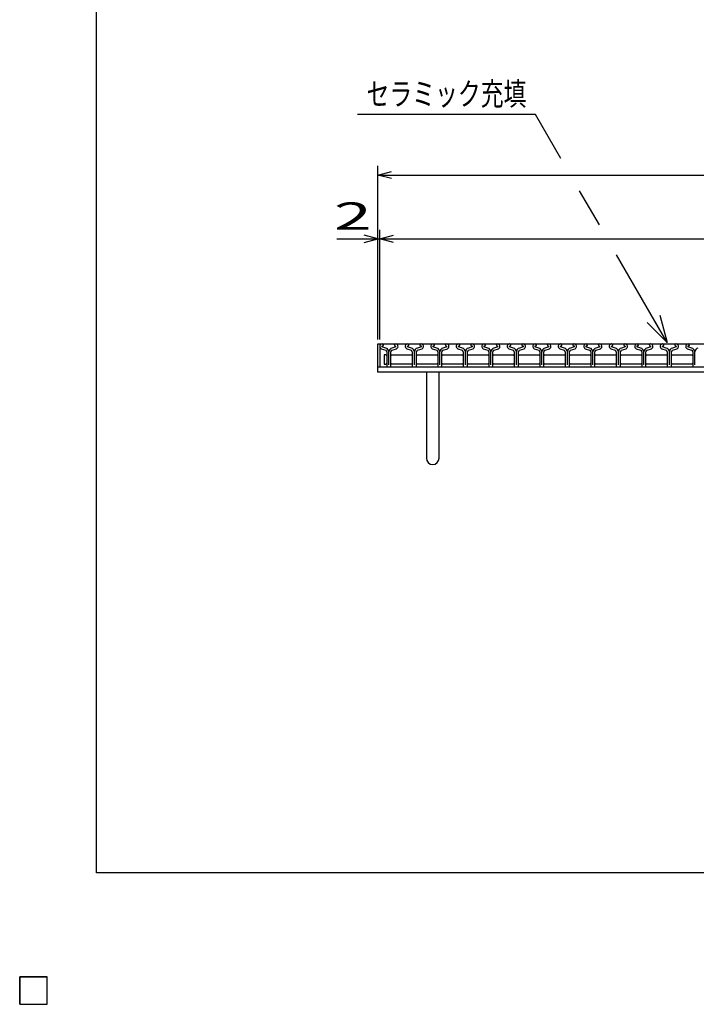
# Model space of a CAD drawing. Units: millimetres. Extents: x -182 to 172, y -128 to 106.
# Drawn here: x -182 to -108, y -128 to -21 of the extents above; entities that cross this region are included whole.
import ezdxf
from ezdxf.enums import TextEntityAlignment as Align

# ---------------------------------------------------------------- set-up
doc = ezdxf.new("R2010")
doc.units = ezdxf.units.MM
doc.header["$LTSCALE"] = 0.25
for name, color, linetype in [('16', 7, 'Continuous'), ('19', 7, 'Continuous'), ('22', 7, 'Continuous')]:
    doc.layers.add(name, color=color, linetype=linetype)
doc.styles.add('dcStyle0', font='txt.shx', dxfattribs={"width": 0.833333, "bigfont": 'bigfont'})

# ---------------------------------------------------------------- blocks, each defined once
blk = doc.blocks.new('_OPEN30')
at = {"color": 0, "linetype": 'ByBlock', "lineweight": -2}
for p, q in [((-1, 0.267949), (0, 0)), ((0, 0), (-1, -0.267949)), ((0, 0), (-1, 0))]:
    blk.add_line(p, q, dxfattribs=at)

msp = doc.modelspace()

# ---------------------------------------------------------------- linework, layer by layer
at = {"color": 150, "linetype": 'Continuous', "lineweight": 25}
for p, q in [((-173.6, -114.1), (-173.6, 105.9)), ((172.4, -114.1), (-173.6, -114.1))]:
    msp.add_line(p, q, dxfattribs=at)
at = {"color": 4, "linetype": 'Continuous', "lineweight": 25}
for p, q in [((-125.55, -31.07), (-145.05, -31.07)), ((-122.77, -35.89), (-125.55, -31.07)), ((-118.57, -43.17), (-120.73, -39.43)), ((-111.15, -56.03), (-116.68, -46.45))]:
    msp.add_line(p, q, dxfattribs=at)
at = {"layer": '16', "color": 3, "linetype": 'Continuous', "lineweight": 25}
for p, q in [((-142.6, -56.2), (-43, -56.2)), ((-142.6, -56.2), (-142.6, -58.7)), ((-142.44, -56.72), (-141.95, -56.89)), ((-141.93, -56.65), (-142.36, -56.5)), ((-142.35, -56.43), (-142.2, -56.36)), ((-142.2, -56.36), (-142.2, -56.34)), ((-141.83, -57.06), (-141.83, -58.63)), ((-141.6, -58.47), (-141.6, -57.06)), ((-141.37, -58.63), (-141.37, -57.06)), ((-140.84, -56.5), (-141.27, -56.65)), ((-141.25, -56.89), (-140.76, -56.72)), ((-141, -56.34), (-141, -56.36)), ((-141, -56.36), (-140.86, -56.43)), ((-139.65, -56.72), (-139.16, -56.89)), ((-139.14, -56.65), (-139.57, -56.5)), ((-139.56, -56.43), (-139.41, -56.36)), ((-139.41, -56.36), (-139.41, -56.34)), ((-139.04, -57.06), (-139.04, -58.63)), ((-138.81, -58.47), (-138.81, -57.06)), ((-138.58, -58.63), (-138.58, -57.06)), ((-138.05, -56.5), (-138.48, -56.65)), ((-138.46, -56.89), (-137.97, -56.72)), ((-138.21, -56.34), (-138.21, -56.36)), ((-138.21, -56.36), (-138.07, -56.43)), ((-136.86, -56.72), (-136.37, -56.89)), ((-136.35, -56.65), (-136.78, -56.5)), ((-136.77, -56.43), (-136.62, -56.36)), ((-136.62, -56.36), (-136.62, -56.34)), ((-136.25, -57.06), (-136.25, -58.63)), ((-136.02, -58.47), (-136.02, -57.06)), ((-135.79, -58.63), (-135.79, -57.06)), ((-135.26, -56.5), (-135.69, -56.65)), ((-135.67, -56.89), (-135.18, -56.72)), ((-135.42, -56.34), (-135.42, -56.36)), ((-135.42, -56.36), (-135.28, -56.43)), ((-134.07, -56.72), (-133.58, -56.89)), ((-133.56, -56.65), (-133.99, -56.5)), ((-133.98, -56.43), (-133.83, -56.36)), ((-133.83, -56.36), (-133.83, -56.34)), ((-133.46, -57.06), (-133.46, -58.63)), ((-133.23, -58.47), (-133.23, -57.06)), ((-133, -58.63), (-133, -57.06)), ((-132.47, -56.5), (-132.9, -56.65)), ((-132.88, -56.89), (-132.39, -56.72)), ((-132.63, -56.34), (-132.63, -56.36)), ((-132.63, -56.36), (-132.49, -56.43)), ((-131.28, -56.72), (-130.79, -56.89)), ((-130.77, -56.65), (-131.2, -56.5)), ((-131.19, -56.43), (-131.04, -56.36)), ((-131.04, -56.36), (-131.04, -56.34)), ((-130.67, -57.06), (-130.67, -58.63)), ((-130.44, -58.47), (-130.44, -57.06)), ((-130.21, -58.63), (-130.21, -57.06)), ((-129.68, -56.5), (-130.11, -56.65)), ((-130.09, -56.89), (-129.6, -56.72)), ((-129.84, -56.34), (-129.84, -56.36)), ((-129.84, -56.36), (-129.7, -56.43)), ((-128.49, -56.72), (-128, -56.89)), ((-127.98, -56.65), (-128.41, -56.5)), ((-128.4, -56.43), (-128.25, -56.36)), ((-128.25, -56.36), (-128.25, -56.34)), ((-127.88, -57.06), (-127.88, -58.63)), ((-127.65, -58.47), (-127.65, -57.06)), ((-127.42, -58.63), (-127.42, -57.06)), ((-126.89, -56.5), (-127.32, -56.65)), ((-127.3, -56.89), (-126.81, -56.72)), ((-127.05, -56.34), (-127.05, -56.36)), ((-127.05, -56.36), (-126.91, -56.43)), ((-125.7, -56.72), (-125.21, -56.89)), ((-125.19, -56.65), (-125.62, -56.5)), ((-125.61, -56.43), (-125.46, -56.36)), ((-125.46, -56.36), (-125.46, -56.34)), ((-125.09, -57.06), (-125.09, -58.63)), ((-124.86, -58.47), (-124.86, -57.06)), ((-124.63, -58.63), (-124.63, -57.06)), ((-124.1, -56.5), (-124.53, -56.65)), ((-124.51, -56.89), (-124.02, -56.72)), ((-124.26, -56.34), (-124.26, -56.36)), ((-124.26, -56.36), (-124.12, -56.43)), ((-122.91, -56.72), (-122.42, -56.89)), ((-122.4, -56.65), (-122.83, -56.5)), ((-122.82, -56.43), (-122.67, -56.36)), ((-122.67, -56.36), (-122.67, -56.34)), ((-122.3, -57.06), (-122.3, -58.63)), ((-122.07, -58.47), (-122.07, -57.06)), ((-121.84, -58.63), (-121.84, -57.06)), ((-121.31, -56.5), (-121.74, -56.65)), ((-121.72, -56.89), (-121.23, -56.72)), ((-121.47, -56.34), (-121.47, -56.36)), ((-121.47, -56.36), (-121.33, -56.43)), ((-120.12, -56.72), (-119.63, -56.89)), ((-119.61, -56.65), (-120.04, -56.5)), ((-120.03, -56.43), (-119.88, -56.36)), ((-119.88, -56.36), (-119.88, -56.34)), ((-119.51, -57.06), (-119.51, -58.63)), ((-119.28, -58.47), (-119.28, -57.06)), ((-119.05, -58.63), (-119.05, -57.06)), ((-118.52, -56.5), (-118.95, -56.65)), ((-118.93, -56.89), (-118.44, -56.72)), ((-118.68, -56.34), (-118.68, -56.36)), ((-118.68, -56.36), (-118.54, -56.43)), ((-117.33, -56.72), (-116.84, -56.89)), ((-116.82, -56.65), (-117.25, -56.5)), ((-117.24, -56.43), (-117.09, -56.36)), ((-117.09, -56.36), (-117.09, -56.34)), ((-116.72, -57.06), (-116.72, -58.63)), ((-116.49, -58.47), (-116.49, -57.06)), ((-116.26, -58.63), (-116.26, -57.06)), ((-115.73, -56.5), (-116.16, -56.65)), ((-116.14, -56.89), (-115.65, -56.72)), ((-115.89, -56.34), (-115.89, -56.36)), ((-115.89, -56.36), (-115.75, -56.43)), ((-114.54, -56.72), (-114.05, -56.89)), ((-114.03, -56.65), (-114.46, -56.5)), ((-114.45, -56.43), (-114.3, -56.36)), ((-114.3, -56.36), (-114.3, -56.34)), ((-113.93, -57.06), (-113.93, -58.63)), ((-113.7, -58.47), (-113.7, -57.06)), ((-113.47, -58.63), (-113.47, -57.06)), ((-112.94, -56.5), (-113.37, -56.65)), ((-113.35, -56.89), (-112.86, -56.72)), ((-113.1, -56.34), (-113.1, -56.36)), ((-113.1, -56.36), (-112.96, -56.43)), ((-111.75, -56.72), (-111.26, -56.89)), ((-111.24, -56.65), (-111.67, -56.5)), ((-111.66, -56.43), (-111.51, -56.36)), ((-111.51, -56.36), (-111.51, -56.34)), ((-111.14, -57.06), (-111.14, -58.63)), ((-110.91, -58.47), (-110.91, -57.06)), ((-110.68, -58.63), (-110.68, -57.06)), ((-110.15, -56.5), (-110.58, -56.65)), ((-110.56, -56.89), (-110.07, -56.72)), ((-110.31, -56.34), (-110.31, -56.36)), ((-110.31, -56.36), (-110.17, -56.43)), ((-108.96, -56.72), (-108.47, -56.89)), ((-108.45, -56.65), (-108.88, -56.5)), ((-108.87, -56.43), (-108.72, -56.36)), ((-108.72, -56.36), (-108.72, -56.34)), ((-108.35, -57.06), (-108.35, -58.63)), ((-108.12, -58.47), (-108.12, -57.06)), ((-141.92, -57.4), (-142.12, -57.4)), ((-142.12, -57.4), (-142.12, -58.4)), ((-141.82, -57.5), (-141.92, -57.4)), ((-141.37, -57.5), (-141.27, -57.4)), ((-141.27, -57.4), (-139.13, -57.4)), ((-139.13, -57.4), (-139.03, -57.5)), ((-138.58, -57.5), (-138.48, -57.4)), ((-138.48, -57.4), (-136.34, -57.4)), ((-136.34, -57.4), (-136.24, -57.5)), ((-135.8, -57.5), (-135.7, -57.4)), ((-135.7, -57.4), (-133.56, -57.4)), ((-133.56, -57.4), (-133.46, -57.5)), ((-133, -57.5), (-132.9, -57.4)), ((-132.9, -57.4), (-130.76, -57.4)), ((-130.76, -57.4), (-130.66, -57.5)), ((-130.22, -57.5), (-130.12, -57.4)), ((-130.12, -57.4), (-127.98, -57.4)), ((-127.98, -57.4), (-127.88, -57.5)), ((-127.42, -57.5), (-127.32, -57.4)), ((-127.32, -57.4), (-125.18, -57.4)), ((-125.18, -57.4), (-125.08, -57.5)), ((-124.63, -57.5), (-124.53, -57.4)), ((-124.53, -57.4), (-122.39, -57.4)), ((-122.39, -57.4), (-122.29, -57.5)), ((-121.85, -57.5), (-121.75, -57.4)), ((-121.75, -57.4), (-119.61, -57.4)), ((-119.61, -57.4), (-119.51, -57.5)), ((-119.05, -57.5), (-118.95, -57.4)), ((-118.95, -57.4), (-116.81, -57.4)), ((-116.81, -57.4), (-116.71, -57.5)), ((-116.27, -57.5), (-116.17, -57.4)), ((-116.17, -57.4), (-114.03, -57.4)), ((-114.03, -57.4), (-113.93, -57.5)), ((-113.47, -57.5), (-113.37, -57.4)), ((-113.37, -57.4), (-111.23, -57.4)), ((-111.23, -57.4), (-111.13, -57.5)), ((-110.68, -57.5), (-110.58, -57.4)), ((-110.58, -57.4), (-108.44, -57.4)), ((-108.44, -57.4), (-108.34, -57.5)), ((-142.6, -58.7), (-43, -58.7)), ((-142.12, -58.4), (-141.92, -58.4)), ((-141.92, -58.4), (-141.82, -58.3)), ((-141.76, -58.7), (-141.44, -58.7)), ((-141.27, -58.4), (-141.37, -58.3)), ((-139.13, -58.4), (-141.27, -58.4)), ((-139.03, -58.3), (-139.13, -58.4)), ((-138.97, -58.7), (-138.65, -58.7)), ((-138.48, -58.4), (-138.58, -58.3)), ((-136.34, -58.4), (-138.48, -58.4)), ((-136.24, -58.3), (-136.34, -58.4)), ((-136.18, -58.7), (-135.86, -58.7)), ((-135.7, -58.4), (-135.8, -58.3)), ((-133.56, -58.4), (-135.7, -58.4)), ((-133.46, -58.3), (-133.56, -58.4)), ((-133.39, -58.7), (-133.07, -58.7)), ((-132.9, -58.4), (-133, -58.3)), ((-130.76, -58.4), (-132.9, -58.4)), ((-130.66, -58.3), (-130.76, -58.4)), ((-130.6, -58.7), (-130.28, -58.7)), ((-130.12, -58.4), (-130.22, -58.3)), ((-127.98, -58.4), (-130.12, -58.4)), ((-127.88, -58.3), (-127.98, -58.4)), ((-127.81, -58.7), (-127.49, -58.7)), ((-127.32, -58.4), (-127.42, -58.3)), ((-125.18, -58.4), (-127.32, -58.4)), ((-125.08, -58.3), (-125.18, -58.4)), ((-125.02, -58.7), (-124.7, -58.7)), ((-124.53, -58.4), (-124.63, -58.3)), ((-122.39, -58.4), (-124.53, -58.4)), ((-122.29, -58.3), (-122.39, -58.4)), ((-122.23, -58.7), (-121.91, -58.7)), ((-121.75, -58.4), (-121.85, -58.3)), ((-119.61, -58.4), (-121.75, -58.4)), ((-119.51, -58.3), (-119.61, -58.4)), ((-119.44, -58.7), (-119.12, -58.7)), ((-118.95, -58.4), (-119.05, -58.3)), ((-116.81, -58.4), (-118.95, -58.4)), ((-116.71, -58.3), (-116.81, -58.4)), ((-116.65, -58.7), (-116.33, -58.7)), ((-116.17, -58.4), (-116.27, -58.3)), ((-114.03, -58.4), (-116.17, -58.4)), ((-113.93, -58.3), (-114.03, -58.4)), ((-113.86, -58.7), (-113.54, -58.7)), ((-113.37, -58.4), (-113.47, -58.3)), ((-111.23, -58.4), (-113.37, -58.4)), ((-111.13, -58.3), (-111.23, -58.4)), ((-111.07, -58.7), (-110.75, -58.7)), ((-110.58, -58.4), (-110.68, -58.3)), ((-108.44, -58.4), (-110.58, -58.4)), ((-108.34, -58.3), (-108.44, -58.4)), ((-108.28, -58.7), (-107.96, -58.7)), ((-182, -125.5), (-179, -125.5)), ((-182, -128.5), (-182, -125.5)), ((-182, -125.5), (-179, -125.5)), ((-182, -128.5), (-182, -125.5)), ((-182, -125.5), (-179, -125.5)), ((-182, -128.5), (-182, -125.5)), ((-182, -125.5), (-179, -125.5)), ((-182, -128.5), (-182, -125.5)), ((-182, -125.5), (-179, -125.5)), ((-182, -128.5), (-182, -125.5)), ((-179, -128.5), (-179, -125.5)), ((-179, -128.5), (-179, -125.5)), ((-179, -128.5), (-179, -125.5)), ((-179, -128.5), (-179, -125.5)), ((-179, -128.5), (-179, -125.5)), ((-182, -128.5), (-179, -128.5)), ((-182, -128.5), (-179, -128.5)), ((-182, -128.5), (-179, -128.5)), ((-182, -128.5), (-179, -128.5)), ((-182, -128.5), (-179, -128.5))]:
    msp.add_line(p, q, dxfattribs=at)
for centre, radius, start, end in [((-142.33, -56.47), 0.27, 90.98, 246.68), ((-142.33, -56.47), 0.044, 111.91, 222.33), ((-142.35, -56.34), 0.145, 2.5, 85.55), ((-142.01, -57.06), 0.18, 0, 70.58), ((-142.06, -57.09), 0.46, 3.78, 73.7), ((-141.14, -57.09), 0.46, 106.3, 176.22), ((-141.19, -57.06), 0.18, 109.42, 180), ((-140.86, -56.34), 0.145, 94.45, 177.5), ((-140.87, -56.47), 0.27, 293.32, 89.02), ((-140.87, -56.47), 0.044, 317.67, 68.09), ((-139.54, -56.47), 0.27, 90.98, 246.68), ((-139.54, -56.47), 0.044, 111.91, 222.33), ((-139.56, -56.34), 0.145, 2.5, 85.55), ((-139.22, -57.06), 0.18, 0, 70.58), ((-139.27, -57.09), 0.46, 3.78, 73.7), ((-138.35, -57.09), 0.46, 106.3, 176.22), ((-138.4, -57.06), 0.18, 109.42, 180), ((-138.07, -56.34), 0.145, 94.45, 177.5), ((-138.08, -56.47), 0.27, 293.32, 89.02), ((-138.08, -56.47), 0.044, 317.67, 68.09), ((-136.75, -56.47), 0.27, 90.98, 246.68), ((-136.75, -56.47), 0.044, 111.91, 222.33), ((-136.77, -56.34), 0.145, 2.5, 85.55), ((-136.43, -57.06), 0.18, 0, 70.58), ((-136.48, -57.09), 0.46, 3.78, 73.7), ((-135.56, -57.09), 0.46, 106.3, 176.22), ((-135.61, -57.06), 0.18, 109.42, 180), ((-135.28, -56.34), 0.145, 94.45, 177.5), ((-135.29, -56.47), 0.27, 293.32, 89.02), ((-135.29, -56.47), 0.044, 317.67, 68.09), ((-133.96, -56.47), 0.27, 90.98, 246.68), ((-133.96, -56.47), 0.044, 111.91, 222.33), ((-133.98, -56.34), 0.145, 2.5, 85.55), ((-133.64, -57.06), 0.18, 0, 70.58), ((-133.69, -57.09), 0.46, 3.78, 73.7), ((-132.77, -57.09), 0.46, 106.3, 176.22), ((-132.82, -57.06), 0.18, 109.42, 180), ((-132.49, -56.34), 0.145, 94.45, 177.5), ((-132.5, -56.47), 0.27, 293.32, 89.02), ((-132.5, -56.47), 0.044, 317.67, 68.09), ((-131.17, -56.47), 0.27, 90.98, 246.68), ((-131.17, -56.47), 0.044, 111.91, 222.33), ((-131.19, -56.34), 0.145, 2.5, 85.55), ((-130.85, -57.06), 0.18, 0, 70.58), ((-130.9, -57.09), 0.46, 3.78, 73.7), ((-129.98, -57.09), 0.46, 106.3, 176.22), ((-130.03, -57.06), 0.18, 109.42, 180), ((-129.7, -56.34), 0.145, 94.45, 177.5), ((-129.71, -56.47), 0.27, 293.32, 89.02), ((-129.71, -56.47), 0.044, 317.67, 68.09), ((-128.38, -56.47), 0.27, 90.98, 246.68), ((-128.38, -56.47), 0.044, 111.91, 222.33), ((-128.4, -56.34), 0.145, 2.5, 85.55), ((-128.06, -57.06), 0.18, 0, 70.58), ((-128.11, -57.09), 0.46, 3.78, 73.7), ((-127.19, -57.09), 0.46, 106.3, 176.22), ((-127.24, -57.06), 0.18, 109.42, 180), ((-126.91, -56.34), 0.145, 94.45, 177.5), ((-126.92, -56.47), 0.27, 293.32, 89.02), ((-126.92, -56.47), 0.044, 317.67, 68.09), ((-125.59, -56.47), 0.27, 90.98, 246.68), ((-125.59, -56.47), 0.044, 111.91, 222.33), ((-125.61, -56.34), 0.145, 2.5, 85.55), ((-125.27, -57.06), 0.18, 0, 70.58), ((-125.32, -57.09), 0.46, 3.78, 73.7), ((-124.4, -57.09), 0.46, 106.3, 176.22), ((-124.45, -57.06), 0.18, 109.42, 180), ((-124.12, -56.34), 0.145, 94.45, 177.5), ((-124.13, -56.47), 0.27, 293.32, 89.02), ((-124.13, -56.47), 0.044, 317.67, 68.09), ((-122.8, -56.47), 0.27, 90.98, 246.68), ((-122.8, -56.47), 0.044, 111.91, 222.33), ((-122.82, -56.34), 0.145, 2.5, 85.55), ((-122.48, -57.06), 0.18, 0, 70.58), ((-122.53, -57.09), 0.46, 3.78, 73.7), ((-121.61, -57.09), 0.46, 106.3, 176.22), ((-121.66, -57.06), 0.18, 109.42, 180), ((-121.33, -56.34), 0.145, 94.45, 177.5), ((-121.34, -56.47), 0.27, 293.32, 89.02), ((-121.34, -56.47), 0.044, 317.67, 68.09), ((-120.01, -56.47), 0.27, 90.98, 246.68), ((-120.01, -56.47), 0.044, 111.91, 222.33), ((-120.03, -56.34), 0.145, 2.5, 85.55), ((-119.69, -57.06), 0.18, 0, 70.58), ((-119.74, -57.09), 0.46, 3.78, 73.7), ((-118.82, -57.09), 0.46, 106.3, 176.22), ((-118.87, -57.06), 0.18, 109.42, 180), ((-118.54, -56.34), 0.145, 94.45, 177.5), ((-118.55, -56.47), 0.27, 293.32, 89.02), ((-118.55, -56.47), 0.044, 317.67, 68.09), ((-117.22, -56.47), 0.27, 90.98, 246.68), ((-117.22, -56.47), 0.044, 111.91, 222.33), ((-117.24, -56.34), 0.145, 2.5, 85.55), ((-116.9, -57.06), 0.18, 0, 70.58), ((-116.95, -57.09), 0.46, 3.78, 73.7), ((-116.03, -57.09), 0.46, 106.3, 176.22), ((-116.08, -57.06), 0.18, 109.42, 180), ((-115.75, -56.34), 0.145, 94.45, 177.5), ((-115.76, -56.47), 0.27, 293.32, 89.02), ((-115.76, -56.47), 0.044, 317.67, 68.09), ((-114.43, -56.47), 0.27, 90.98, 246.68), ((-114.43, -56.47), 0.044, 111.91, 222.33), ((-114.45, -56.34), 0.145, 2.5, 85.55), ((-114.11, -57.06), 0.18, 0, 70.58), ((-114.16, -57.09), 0.46, 3.78, 73.7), ((-113.24, -57.09), 0.46, 106.3, 176.22), ((-113.29, -57.06), 0.18, 109.42, 180), ((-112.96, -56.34), 0.145, 94.45, 177.5), ((-112.97, -56.47), 0.27, 293.32, 89.02), ((-112.97, -56.47), 0.044, 317.67, 68.09), ((-111.64, -56.47), 0.27, 90.98, 246.68), ((-111.64, -56.47), 0.044, 111.91, 222.33), ((-111.66, -56.34), 0.145, 2.5, 85.55), ((-111.32, -57.06), 0.18, 0, 70.58), ((-111.37, -57.09), 0.46, 3.78, 73.7), ((-110.45, -57.09), 0.46, 106.3, 176.22), ((-110.5, -57.06), 0.18, 109.42, 180), ((-110.17, -56.34), 0.145, 94.45, 177.5), ((-110.18, -56.47), 0.27, 293.32, 89.02), ((-110.18, -56.47), 0.044, 317.67, 68.09), ((-108.85, -56.47), 0.27, 90.98, 246.68), ((-108.85, -56.47), 0.044, 111.91, 222.33), ((-108.87, -56.34), 0.145, 2.5, 85.55), ((-108.53, -57.06), 0.18, 0, 70.58), ((-108.58, -57.09), 0.46, 3.78, 73.7), ((-107.66, -57.09), 0.46, 106.3, 176.22), ((-141.76, -58.63), 0.07, 180, 270), ((-141.44, -58.63), 0.07, 270, 0), ((-138.97, -58.63), 0.07, 180, 270), ((-138.65, -58.63), 0.07, 270, 0), ((-136.18, -58.63), 0.07, 180, 270), ((-135.86, -58.63), 0.07, 270, 0), ((-133.39, -58.63), 0.07, 180, 270), ((-133.07, -58.63), 0.07, 270, 0), ((-130.6, -58.63), 0.07, 180, 270), ((-130.28, -58.63), 0.07, 270, 0), ((-127.81, -58.63), 0.07, 180, 270), ((-127.49, -58.63), 0.07, 270, 0), ((-125.02, -58.63), 0.07, 180, 270), ((-124.7, -58.63), 0.07, 270, 0), ((-122.23, -58.63), 0.07, 180, 270), ((-121.91, -58.63), 0.07, 270, 0), ((-119.44, -58.63), 0.07, 180, 270), ((-119.12, -58.63), 0.07, 270, 0), ((-116.65, -58.63), 0.07, 180, 270), ((-116.33, -58.63), 0.07, 270, 0), ((-113.86, -58.63), 0.07, 180, 270), ((-113.54, -58.63), 0.07, 270, 0), ((-111.07, -58.63), 0.07, 180, 270), ((-110.75, -58.63), 0.07, 270, 0), ((-108.28, -58.63), 0.07, 180, 270)]:
    msp.add_arc(centre, radius, start, end, dxfattribs=at)
at = {"layer": '19', "color": 6, "linetype": 'Continuous', "lineweight": 25}
for p, q in [((-142.8, -58.7), (-142.8, -56.2)), ((-142.8, -56.2), (-142.6, -56.2)), ((-142.8, -58.7), (-42.8, -58.7)), ((-142.8, -59.3), (-142.8, -58.7)), ((-42.8, -59.3), (-142.8, -59.3)), ((-137.5, -59.3), (-137.5, -68.7)), ((-136.1, -68.7), (-136.1, -59.3))]:
    msp.add_line(p, q, dxfattribs=at)
msp.add_arc((-136.8, -68.7), 0.7, 180, 0, dxfattribs=at)
at = {"layer": '22', "color": 4, "linetype": 'Continuous', "lineweight": 25}
for p, q in [((-142.8, -55.7), (-142.8, -36.7)), ((-142.8, -37.7), (-141.3, -37.3)), ((-141.3, -38.1), (-142.8, -37.7)), ((-142.8, -37.7), (-42.8, -37.7)), ((-142.8, -55.7), (-142.8, -43.7)), ((-142.6, -55.7), (-142.6, -43.7)), ((-147.3, -44.7), (-142.8, -44.7)), ((-142.8, -44.7), (-144.3, -44.3)), ((-144.3, -45.1), (-142.8, -44.7)), ((-142.8, -44.7), (-142.6, -44.7)), ((-142.6, -44.7), (-141.1, -44.3)), ((-141.1, -45.1), (-142.6, -44.7)), ((-142.6, -44.7), (-43, -44.7)), ((-179, -125.5), (-182, -125.5)), ((-182, -125.5), (-182, -128.5)), ((-179, -125.5), (-182, -125.5)), ((-182, -125.5), (-182, -128.5)), ((-179, -125.5), (-182, -125.5)), ((-182, -125.5), (-182, -128.5)), ((-179, -128.5), (-179, -125.5)), ((-179, -128.5), (-179, -125.5)), ((-179, -128.5), (-179, -125.5)), ((-182, -128.5), (-179, -128.5)), ((-182, -128.5), (-179, -128.5)), ((-182, -128.5), (-179, -128.5))]:
    msp.add_line(p, q, dxfattribs=at)
at = {"layer": '22', "color": 2, "linetype": 'Continuous', "lineweight": 25}
for p, q in [((-179, -125.5), (-182, -125.5)), ((-182, -125.5), (-182, -128.5)), ((-179, -125.5), (-182, -125.5)), ((-182, -125.5), (-182, -128.5)), ((-179, -125.5), (-182, -125.5)), ((-182, -125.5), (-182, -128.5)), ((-179, -128.5), (-179, -125.5)), ((-179, -128.5), (-179, -125.5)), ((-179, -128.5), (-179, -125.5)), ((-182, -128.5), (-179, -128.5)), ((-182, -128.5), (-179, -128.5)), ((-182, -128.5), (-179, -128.5))]:
    msp.add_line(p, q, dxfattribs=at)

# ---------------------------------------------------------------- block references
at = {"color": 4, "xscale": 3.000002787824364, "yscale": 2.999989273978464, "rotation": 300}
msp.add_blockref('_OPEN30', (-111.15, -56.03), dxfattribs=at)

# ---------------------------------------------------------------- texts
at = {"color": 2, "style": 'dcStyle0', "width": 0.833333}
msp.add_text('セラミック充填', height=2.5, dxfattribs=at).set_placement((-144.05, -30.07), (-126.55, -30.07), align=Align.FIT)
at = {"layer": '22', "color": 2, "style": 'dcStyle0', "width": 0.833333}
msp.add_text(' 2 ', height=3, dxfattribs=at).set_placement((-149.3, -43.7), (-141.8, -43.7), align=Align.FIT)

doc.saveas('drawing.dxf')
